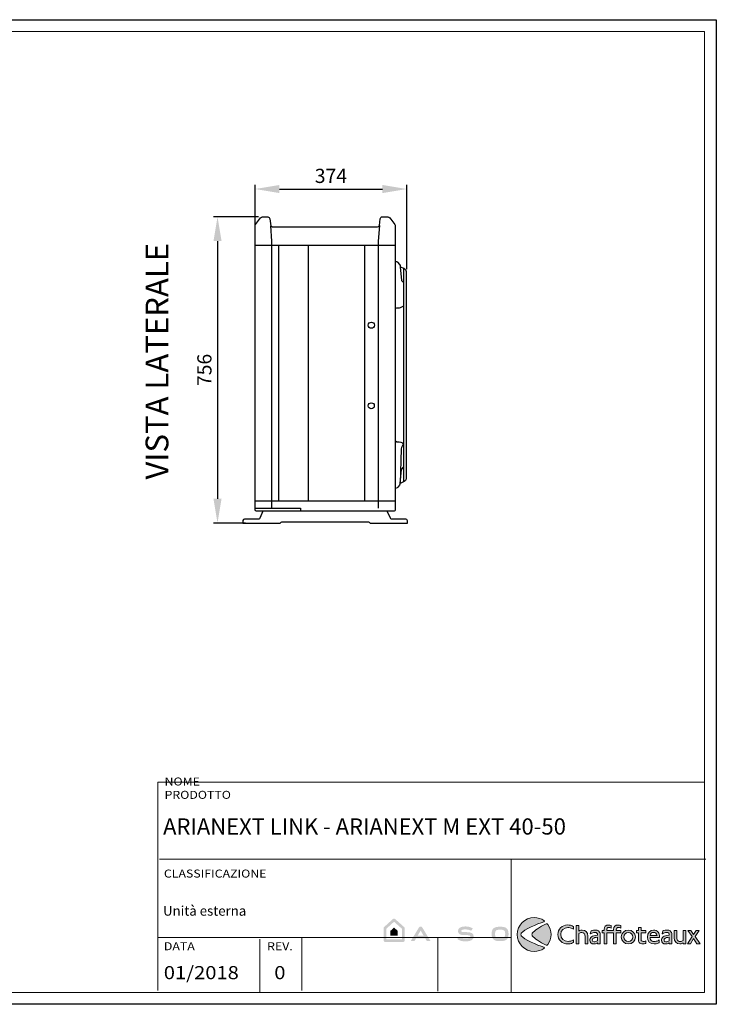
# Model space of a CAD drawing. Units: millimetres. Extents: x -150 to 3286, y -29 to 2401.
# Drawn here: x 1568 to 3286, y -29 to 2401 of the extents above; entities that cross this region are included whole.
import ezdxf

# ---------------------------------------------------------------- set-up
doc = ezdxf.new("R2010")
doc.units = ezdxf.units.MM
for name, color, linetype in [('Cartiglio', 7, 'Continuous'), ('CARTIGLIO ARS', 9, 'Continuous'), ('Layer 1', 7, 'Continuous'), ('Prodotto', 7, 'Continuous'), ('Testi&Quote', 4, 'Continuous'), ('Testi&Quote @ 1', 4, 'Continuous')]:
    doc.layers.add(name, color=color, linetype=linetype)
doc.styles.get("Standard").update_dxf_attribs({"font": 'arial.ttf'})
doc.dimstyles.new('ISO-25', dxfattribs={"dimtxt": 35, "dimasz": 60, "dimexe": 10, "dimexo": 11, "dimgap": 10, "dimtad": 1, "dimdec": 0, "dimtxsty": 'Standard', "dimcen": 30, "dimclrd": 1, "dimclre": 1, "dimclrt": 256, "dimadec": 0, "dimazin": 0, "dimtfac": 1, "dimtdec": 0, "dimtmove": 0, "dimatfit": 3, "dimfxl": 0, "dimarcsym": 0})

# ---------------------------------------------------------------- blocks, each defined once
blk = doc.blocks.new('*D9')
at = {"layer": 'Defpoints', "color": 0, "transparency": 16777216}
for p in [(2167.9, 1914.3), (2055.6, 1158.6), (2136, 1158.6)]:
    blk.add_point(p, dxfattribs=at)
at = {"layer": 'Testi&Quote', "color": 1, "lineweight": -2, "transparency": 16777216}
for p, q in [((2156.9, 1914.3), (2045.6, 1914.3)), ((2055.6, 1854.3), (2055.6, 1218.6)), ((2125, 1158.6), (2045.6, 1158.6))]:
    blk.add_line(p, q, dxfattribs=at)
at = {"layer": 'Testi&Quote', "color": 1, "transparency": 16777216}
for points in [[(2045.6, 1854.3), (2065.6, 1854.3), (2055.6, 1914.3)], [(2045.6, 1218.6), (2065.6, 1218.6), (2055.6, 1158.6)]]:
    blk.add_solid(points, dxfattribs=at)
at = {"layer": 'Testi&Quote', "transparency": 16777216, "insert": (2027.8, 1536.5), "char_height": 35, "attachment_point": 5, "rotation": 90}
blk.add_mtext('756', dxfattribs=at)
blk = doc.blocks.new('*D10')
at = {"layer": 'Defpoints', "color": 0, "transparency": 16777216}
for p in [(2522.5, 1982.9), (2148.1, 1844.6), (2522.5, 1773.9)]:
    blk.add_point(p, dxfattribs=at)
at = {"layer": 'Testi&Quote', "color": 1, "lineweight": -2, "transparency": 16777216}
for p, q in [((2148.1, 1855.6), (2148.1, 1992.9)), ((2522.5, 1784.9), (2522.5, 1992.9)), ((2208.1, 1982.9), (2462.5, 1982.9))]:
    blk.add_line(p, q, dxfattribs=at)
at = {"layer": 'Testi&Quote', "color": 1, "transparency": 16777216}
for points in [[(2208.1, 1992.9), (2208.1, 1972.9), (2148.1, 1982.9)], [(2462.5, 1992.9), (2462.5, 1972.9), (2522.5, 1982.9)]]:
    blk.add_solid(points, dxfattribs=at)
at = {"layer": 'Testi&Quote', "transparency": 16777216, "insert": (2335.3, 2010.8), "char_height": 35, "attachment_point": 5}
blk.add_mtext('374', dxfattribs=at)

msp = doc.modelspace()

# ---------------------------------------------------------------- hatches: boundary and pattern name
at = {"layer": 'Cartiglio'}
h = msp.add_hatch(color=12, dxfattribs=at)
h.dxf.hatch_style = 2
edge = h.paths.add_edge_path()
edge.add_spline(control_points=[(2860.4, 111.7), (2844, 117.7), (2811.3, 130.9), (2804.9, 140.3), (2804.9, 140.4), (2804.9, 140.4), (2804.8, 140.5), (2804.3, 141.3), (2804, 142.3), (2804, 143.3), (2804, 144.4), (2804.3, 145.4), (2804.8, 146.2), (2804.9, 146.3), (2804.9, 146.3), (2804.9, 146.3), (2811.3, 155.8), (2844, 169), (2860.4, 174.9), (2862.6, 175.7), (2862.6, 176.4), (2860.7, 177.8), (2853.9, 182.4), (2845.7, 185.2), (2836.9, 185.2), (2813.7, 185.2), (2794.9, 166.4), (2794.9, 143.3), (2794.9, 120.2), (2813.7, 101.5), (2836.9, 101.5), (2845.7, 101.5), (2853.9, 104.3), (2860.7, 108.9), (2862.6, 110.3), (2862.6, 111), (2860.4, 111.7)], knot_values=[0, 0, 0, 0, 1, 1, 1, 2, 2, 2, 3, 3, 3, 4, 4, 4, 5, 5, 5, 6, 6, 6, 7, 7, 7, 8, 8, 8, 9, 9, 9, 10, 10, 10, 11, 11, 11, 12, 12, 12, 12], degree=3, periodic=0)
h = msp.add_hatch(color=164, dxfattribs=at)
h.dxf.hatch_style = 2
edge = h.paths.add_edge_path()
edge.add_spline(control_points=[(2870.4, 168.1), (2868.6, 170.5), (2866.8, 170.5), (2864.4, 169.2), (2851.4, 162.1), (2836.4, 152.7), (2832.1, 146.4), (2832, 146.3), (2832, 146.1), (2831.9, 146), (2831.4, 145.2), (2831.1, 144.3), (2831.1, 143.3), (2831.1, 142.4), (2831.4, 141.5), (2831.9, 140.7), (2831.9, 140.6), (2832, 140.4), (2832.1, 140.3), (2836.4, 134), (2851.4, 124.6), (2864.4, 117.5), (2866.8, 116.2), (2868.6, 116.2), (2870.4, 118.6), (2875.5, 125.5), (2878.5, 134.1), (2878.5, 143.3), (2878.5, 152.6), (2875.5, 161.1), (2870.4, 168.1)], knot_values=[0, 0, 0, 0, 1, 1, 1, 2, 2, 2, 3, 3, 3, 4, 4, 4, 5, 5, 5, 6, 6, 6, 7, 7, 7, 8, 8, 8, 9, 9, 9, 10, 10, 10, 10], degree=3, periodic=0)
at = {"layer": 'CARTIGLIO ARS'}
h = msp.add_hatch(color=1, dxfattribs=at)
h.dxf.hatch_style = 2
edge = h.paths.add_edge_path()
edge.add_spline(control_points=[(2488.4, 181.6), (2488.4, 181.6), (2466.4, 161.6), (2466.4, 161.6), (2465.6, 160.9), (2465.2, 159.8), (2465.2, 158.8), (2465.2, 158.8), (2465.2, 128.5), (2465.2, 128.5), (2465.2, 126.4), (2466.9, 124.7), (2469, 124.7), (2469, 124.7), (2513.5, 124.7), (2513.5, 124.7), (2515.6, 124.7), (2517.3, 126.4), (2517.3, 128.5), (2517.3, 128.5), (2517.3, 158.8), (2517.3, 158.8), (2517.3, 159.8), (2516.8, 160.9), (2516, 161.6), (2516, 161.6), (2493.6, 181.6), (2493.6, 181.6), (2492.1, 182.9), (2489.9, 182.9), (2488.4, 181.6)], knot_values=[0, 0, 0, 0, 0.035278, 0.035278, 0.035278, 0.070556, 0.070556, 0.070556, 0.105833, 0.105833, 0.105833, 0.141111, 0.141111, 0.141111, 0.176389, 0.176389, 0.176389, 0.211667, 0.211667, 0.211667, 0.246945, 0.246945, 0.246945, 0.282222, 0.282222, 0.282222, 0.3175, 0.3175, 0.3175, 0.352778, 0.352778, 0.352778, 0.352778], degree=3, periodic=0)
edge.add_line((2488.4, 181.6), (2488.4, 181.6))
edge = h.paths.add_edge_path()
edge.add_spline(control_points=[(2491, 174.8), (2495, 171.3), (2508.6, 159.2), (2510.7, 157.3), (2510.7, 157.3), (2510.7, 131.1), (2510.7, 131.1), (2510.7, 131.1), (2471.7, 131.1), (2471.7, 131.1), (2471.7, 131.1), (2471.7, 157.3), (2471.7, 157.3), (2473.8, 159.2), (2487.1, 171.2), (2491, 174.8)], knot_values=[0, 0, 0, 0, 0.035278, 0.035278, 0.035278, 0.070556, 0.070556, 0.070556, 0.105833, 0.105833, 0.105833, 0.141111, 0.141111, 0.141111, 0.176389, 0.176389, 0.176389, 0.176389], degree=3, periodic=0)
edge.add_line((2491, 174.8), (2491, 174.8))
h = msp.add_hatch(color=1, dxfattribs=at)
h.dxf.hatch_style = 2
edge = h.paths.add_edge_path()
edge.add_spline(control_points=[(2491, 160.4), (2489.2, 158.7), (2483.1, 153.2), (2482.1, 152.3), (2482.1, 152.3), (2482.1, 140.3), (2482.1, 140.3), (2482.1, 140.3), (2500.1, 140.3), (2500.1, 140.3), (2500.1, 140.3), (2500.1, 152.3), (2500.1, 152.3), (2499.1, 153.2), (2492.9, 158.8), (2491, 160.4)], knot_values=[0, 0, 0, 0, 0.035278, 0.035278, 0.035278, 0.070556, 0.070556, 0.070556, 0.105833, 0.105833, 0.105833, 0.141111, 0.141111, 0.141111, 0.176389, 0.176389, 0.176389, 0.176389], degree=3, periodic=0)
edge.add_line((2491, 160.4), (2491, 160.4))
h = msp.add_hatch(color=1, dxfattribs=at)
h.dxf.hatch_style = 2
edge = h.paths.add_edge_path()
edge.add_spline(control_points=[(2556.6, 162.8), (2555.1, 162.8), (2553.5, 162.1), (2552.7, 160.9), (2552.7, 160.9), (2532.4, 127.6), (2532.4, 127.6), (2532.4, 127.6), (2541.6, 127.6), (2541.6, 127.6), (2541.6, 127.6), (2545.3, 133.8), (2545.3, 133.8), (2545.3, 133.8), (2568, 133.8), (2568, 133.8), (2568, 133.8), (2571.7, 127.6), (2571.7, 127.6), (2571.7, 127.6), (2580.8, 127.6), (2580.8, 127.6), (2580.8, 127.6), (2560.5, 160.9), (2560.5, 160.9), (2559.8, 162.1), (2558.2, 162.8), (2556.6, 162.8)], knot_values=[0, 0, 0, 0, 0.035278, 0.035278, 0.035278, 0.070556, 0.070556, 0.070556, 0.105833, 0.105833, 0.105833, 0.141111, 0.141111, 0.141111, 0.176389, 0.176389, 0.176389, 0.211667, 0.211667, 0.211667, 0.246945, 0.246945, 0.246945, 0.282222, 0.282222, 0.282222, 0.3175, 0.3175, 0.3175, 0.3175], degree=3, periodic=0)
edge.add_line((2556.6, 162.8), (2556.6, 162.8))
edge = h.paths.add_edge_path()
edge.add_spline(control_points=[(2556.6, 153), (2556.9, 152.5), (2560.6, 146.3), (2564.2, 140.1), (2564.2, 140.1), (2549, 140.1), (2549, 140.1), (2549, 140.1), (2556.4, 152.5), (2556.6, 153)], knot_values=[0, 0, 0, 0, 0.035278, 0.035278, 0.035278, 0.070556, 0.070556, 0.070556, 0.105833, 0.105833, 0.105833, 0.105833], degree=3, periodic=0)
edge.add_line((2556.6, 153), (2556.6, 153))
h = msp.add_hatch(color=1, dxfattribs=at)
h.dxf.hatch_style = 2
edge = h.paths.add_edge_path()
edge.add_spline(control_points=[(2670.9, 149.1), (2670.9, 149.1), (2664, 149.1), (2664, 149.1), (2658.1, 149.1), (2656.9, 150.2), (2656.9, 152.3), (2656.9, 154.9), (2660.9, 155.9), (2666.5, 155.9), (2671.3, 155.9), (2676, 155.1), (2681.3, 152.5), (2681.3, 152.5), (2685.4, 158.3), (2685.4, 158.3), (2679.6, 161.9), (2673.8, 163.2), (2666.5, 163.2), (2655.3, 163.2), (2648.7, 159), (2648.7, 152), (2648.7, 144.3), (2655, 141.7), (2663.1, 141.8), (2663.1, 141.8), (2670.7, 141.8), (2670.7, 141.8), (2678.2, 141.8), (2679.2, 140.9), (2679.2, 138.1), (2679.2, 135.3), (2675, 133.5), (2668.4, 133.5), (2662.6, 133.5), (2656.6, 134.7), (2651.3, 138.2), (2651.3, 138.2), (2647.1, 132.3), (2647.1, 132.3), (2652.7, 127.8), (2659.6, 126.3), (2668.4, 126.3), (2680.5, 126.3), (2687.5, 130.7), (2687.5, 138.5), (2687.5, 145.6), (2681.9, 149.1), (2670.9, 149.1)], knot_values=[0, 0, 0, 0, 0.035278, 0.035278, 0.035278, 0.070556, 0.070556, 0.070556, 0.105833, 0.105833, 0.105833, 0.141111, 0.141111, 0.141111, 0.176389, 0.176389, 0.176389, 0.211667, 0.211667, 0.211667, 0.246945, 0.246945, 0.246945, 0.282222, 0.282222, 0.282222, 0.3175, 0.3175, 0.3175, 0.352778, 0.352778, 0.352778, 0.388056, 0.388056, 0.388056, 0.423334, 0.423334, 0.423334, 0.458611, 0.458611, 0.458611, 0.493889, 0.493889, 0.493889, 0.529167, 0.529167, 0.529167, 0.564445, 0.564445, 0.564445, 0.564445], degree=3, periodic=0)
edge.add_line((2670.9, 149.1), (2670.9, 149.1))
h = msp.add_hatch(color=1, dxfattribs=at)
h.dxf.hatch_style = 2
edge = h.paths.add_edge_path()
edge.add_spline(control_points=[(2731.7, 144.8), (2731.7, 129.9), (2739.2, 127), (2752.6, 127), (2766.1, 127), (2773.5, 129.9), (2773.5, 144.8), (2773.5, 159.6), (2766.1, 162.5), (2752.6, 162.5), (2739.2, 162.5), (2731.7, 159.6), (2731.7, 144.8)], knot_values=[0, 0, 0, 0, 0.035278, 0.035278, 0.035278, 0.070556, 0.070556, 0.070556, 0.105833, 0.105833, 0.105833, 0.141111, 0.141111, 0.141111, 0.141111], degree=3, periodic=0)
edge.add_line((2731.7, 144.8), (2731.7, 144.8))
edge = h.paths.add_edge_path()
edge.add_spline(control_points=[(2765.3, 144.8), (2765.3, 134.9), (2760.9, 134.4), (2752.6, 134.4), (2744.3, 134.4), (2740, 134.9), (2740, 144.8), (2740, 154.6), (2744.3, 155.1), (2752.6, 155.1), (2760.9, 155.1), (2765.3, 154.6), (2765.3, 144.8)], knot_values=[0, 0, 0, 0, 0.035278, 0.035278, 0.035278, 0.070556, 0.070556, 0.070556, 0.105833, 0.105833, 0.105833, 0.141111, 0.141111, 0.141111, 0.141111], degree=3, periodic=0)
edge.add_line((2765.3, 144.8), (2765.3, 144.8))
at = {"layer": 'Layer 1'}
h = msp.add_hatch(color=164, dxfattribs=at)
h.dxf.hatch_style = 2
edge = h.paths.add_edge_path()
edge.add_spline(control_points=[(2933.3, 156.5), (2932.1, 157.2), (2931.2, 157.7), (2930.5, 158), (2927.3, 159.7), (2923.5, 160.6), (2919.7, 160.6), (2909.6, 160.6), (2902.2, 153.4), (2902.2, 143.8), (2902.2, 133.9), (2910.2, 126.2), (2920.6, 126.2), (2924.9, 126.2), (2929.7, 127.7), (2933.3, 130.2), (2933.3, 130.2), (2933.3, 123.5), (2933.3, 123.5), (2932.4, 123), (2931.8, 122.7), (2931.4, 122.6), (2927.7, 120.8), (2923.6, 119.9), (2919.4, 119.9), (2905.7, 119.9), (2895.1, 130.2), (2895.1, 143.5), (2895.1, 156.8), (2905.4, 166.9), (2919.2, 166.9), (2921.7, 166.9), (2924.2, 166.5), (2926.5, 166), (2929.5, 165.2), (2930.6, 164.8), (2933.3, 163.1), (2933.3, 163.1), (2933.3, 156.5), (2933.3, 156.5)], knot_values=[0, 0, 0, 0, 1, 1, 1, 2, 2, 2, 3, 3, 3, 4, 4, 4, 5, 5, 5, 6, 6, 6, 7, 7, 7, 8, 8, 8, 9, 9, 9, 10, 10, 10, 11, 11, 11, 12, 12, 12, 13, 13, 13, 13], degree=3, periodic=0)
h = msp.add_hatch(color=164, dxfattribs=at)
h.dxf.hatch_style = 2
edge = h.paths.add_edge_path()
edge.add_spline(control_points=[(2946.7, 151.9), (2947.3, 152.4), (2947.9, 152.6), (2948.2, 152.8), (2950.1, 153.8), (2952.8, 154.4), (2955.2, 154.4), (2963.7, 154.4), (2968.8, 148.7), (2968.8, 139.1), (2968.8, 139.1), (2968.8, 120.7), (2968.8, 120.7), (2968.8, 120.7), (2962.2, 120.7), (2962.2, 120.7), (2962.2, 120.7), (2962.2, 138.2), (2962.2, 138.2), (2962.2, 144.9), (2959.5, 148.3), (2954.2, 148.3), (2951.4, 148.3), (2948.7, 147.4), (2946.7, 145.8), (2946.7, 145.8), (2946.7, 120.7), (2946.7, 120.7), (2946.7, 120.7), (2940.1, 120.7), (2940.1, 120.7), (2940.1, 120.7), (2940.1, 165.9), (2940.1, 165.9), (2940.1, 165.9), (2946.7, 165.9), (2946.7, 165.9), (2946.7, 165.9), (2946.7, 151.9), (2946.7, 151.9)], knot_values=[0, 0, 0, 0, 1, 1, 1, 2, 2, 2, 3, 3, 3, 4, 4, 4, 5, 5, 5, 6, 6, 6, 7, 7, 7, 8, 8, 8, 9, 9, 9, 10, 10, 10, 11, 11, 11, 12, 12, 12, 13, 13, 13, 13], degree=3, periodic=0)
h = msp.add_hatch(color=164, dxfattribs=at)
h.dxf.hatch_style = 2
edge = h.paths.add_edge_path()
edge.add_spline(control_points=[(2979.8, 153.2), (2981.8, 153.8), (2984.6, 154.2), (2987.1, 154.2), (2990.5, 154.2), (2993.2, 153.6), (2995.2, 152.1), (2996, 151.6), (2996.6, 150.9), (2997.2, 150.2), (2999.3, 147.3), (2999.6, 146.2), (2999.6, 138.9), (2999.6, 138.9), (2999.6, 120.7), (2999.6, 120.7), (2999.6, 120.7), (2993.2, 120.7), (2993.2, 120.7), (2993.2, 120.7), (2993.2, 123), (2993.2, 123), (2992.6, 122.6), (2992.1, 122.3), (2991.7, 122.1), (2989.5, 120.8), (2986.5, 120), (2983.7, 120), (2977.8, 120), (2973.6, 123.9), (2973.6, 129.2), (2973.6, 132.3), (2975.2, 135.5), (2977.8, 137.4), (2981, 139.9), (2985.1, 141.1), (2991.7, 141.5), (2991.7, 141.5), (2993.2, 141.6), (2993.2, 141.6), (2993.2, 141.6), (2993.2, 141.8), (2993.2, 141.8), (2993.2, 146.5), (2991.1, 148.5), (2986.2, 148.5), (2982.9, 148.5), (2980.2, 147.6), (2975.9, 145.1), (2975.9, 145.1), (2975.1, 144.6), (2975.1, 144.6), (2975.1, 144.6), (2977, 152.1), (2977, 152.1), (2978.2, 152.7), (2979.1, 153), (2979.8, 153.2)], knot_values=[0, 0, 0, 0, 1, 1, 1, 2, 2, 2, 3, 3, 3, 4, 4, 4, 5, 5, 5, 6, 6, 6, 7, 7, 7, 8, 8, 8, 9, 9, 9, 10, 10, 10, 11, 11, 11, 12, 12, 12, 13, 13, 13, 14, 14, 14, 15, 15, 15, 16, 16, 16, 17, 17, 17, 18, 18, 18, 19, 19, 19, 19], degree=3, periodic=0)
edge = h.paths.add_edge_path()
edge.add_spline(control_points=[(2986.6, 135.6), (2982.3, 134.4), (2980, 132.3), (2980, 129.5), (2980, 127), (2981.9, 125.3), (2984.8, 125.3), (2987.1, 125.3), (2989.8, 126.1), (2993.2, 127.9), (2993.2, 127.9), (2993.2, 136.8), (2993.2, 136.8), (2989.6, 136.3), (2988.6, 136.1), (2986.6, 135.6)], knot_values=[0, 0, 0, 0, 1, 1, 1, 2, 2, 2, 3, 3, 3, 4, 4, 4, 5, 5, 5, 5], degree=3, periodic=0)
h = msp.add_hatch(color=164, dxfattribs=at)
h.dxf.hatch_style = 2
edge = h.paths.add_edge_path()
edge.add_spline(control_points=[(3044.2, 160.9), (3046.1, 160.9), (3047.9, 160.4), (3050.3, 159.3), (3050.3, 159.3), (3050.3, 165.9), (3050.3, 165.9), (3048.1, 166.5), (3046, 166.7), (3043.7, 166.7), (3036.6, 166.7), (3032.7, 162.7), (3032.7, 155.3), (3032.7, 155.3), (3032.7, 153.5), (3032.7, 153.5), (3032.7, 153.5), (3015.6, 153.5), (3015.6, 153.5), (3015.6, 153.5), (3015.6, 154.8), (3015.6, 154.8), (3015.6, 158.8), (3017.3, 160.9), (3020.7, 160.9), (3022.6, 160.9), (3024.4, 160.4), (3026.8, 159.3), (3026.8, 159.3), (3026.8, 165.9), (3026.8, 165.9), (3024.7, 166.5), (3022.5, 166.7), (3020.2, 166.7), (3013.1, 166.7), (3009.2, 162.7), (3009.2, 155.3), (3009.2, 155.3), (3009.2, 153.5), (3009.2, 153.5), (3009.2, 153.5), (3004, 153.5), (3004, 153.5), (3004, 153.5), (3004, 147.6), (3004, 147.6), (3004, 147.6), (3009.2, 147.6), (3009.2, 147.6), (3009.2, 147.6), (3009.2, 120.7), (3009.2, 120.7), (3009.2, 120.7), (3015.6, 120.7), (3015.6, 120.7), (3015.6, 120.7), (3015.6, 147.6), (3015.6, 147.6), (3015.6, 147.6), (3032.7, 147.6), (3032.7, 147.6), (3032.7, 147.6), (3032.7, 120.7), (3032.7, 120.7), (3032.7, 120.7), (3039, 120.7), (3039, 120.7), (3039, 120.7), (3039, 147.6), (3039, 147.6), (3039, 147.6), (3050.3, 147.6), (3050.3, 147.6), (3050.3, 147.6), (3050.3, 153.5), (3050.3, 153.5), (3050.3, 153.5), (3039, 153.5), (3039, 153.5), (3039, 153.5), (3039, 154.8), (3039, 154.8), (3039, 158.8), (3040.8, 160.9), (3044.2, 160.9)], knot_values=[0, 0, 0, 0, 1, 1, 1, 2, 2, 2, 3, 3, 3, 4, 4, 4, 5, 5, 5, 6, 6, 6, 7, 7, 7, 8, 8, 8, 9, 9, 9, 10, 10, 10, 11, 11, 11, 12, 12, 12, 13, 13, 13, 14, 14, 14, 15, 15, 15, 16, 16, 16, 17, 17, 17, 18, 18, 18, 19, 19, 19, 20, 20, 20, 21, 21, 21, 22, 22, 22, 23, 23, 23, 24, 24, 24, 25, 25, 25, 26, 26, 26, 27, 27, 27, 28, 28, 28, 28], degree=3, periodic=0)
h = msp.add_hatch(color=164, dxfattribs=at)
h.dxf.hatch_style = 2
edge = h.paths.add_edge_path()
edge.add_spline(control_points=[(3069, 119.9), (3059.3, 119.9), (3051.6, 127.6), (3051.6, 137.3), (3051.6, 146.9), (3059.2, 154.2), (3068.8, 154.2), (3078.4, 154.2), (3086.3, 146.6), (3086.3, 137.2), (3086.3, 127.5), (3078.7, 119.9), (3069, 119.9)], knot_values=[0, 0, 0, 0, 1, 1, 1, 2, 2, 2, 3, 3, 3, 4, 4, 4, 4], degree=3, periodic=0)
edge = h.paths.add_edge_path()
edge.add_spline(control_points=[(3068.9, 148.2), (3062.6, 148.2), (3058, 143.5), (3058, 137), (3058, 130.5), (3062.7, 125.8), (3069.2, 125.8), (3075.3, 125.8), (3080.1, 130.6), (3080.1, 136.8), (3080.1, 143.2), (3075.1, 148.2), (3068.9, 148.2)], knot_values=[0, 0, 0, 0, 1, 1, 1, 2, 2, 2, 3, 3, 3, 4, 4, 4, 4], degree=3, periodic=0)
h = msp.add_hatch(color=164, dxfattribs=at)
h.dxf.hatch_style = 2
edge = h.paths.add_edge_path()
edge.add_spline(control_points=[(3100.3, 153.5), (3100.3, 153.5), (3112.1, 153.5), (3112.1, 153.5), (3112.1, 153.5), (3112.1, 147.5), (3112.1, 147.5), (3112.1, 147.5), (3100.3, 147.5), (3100.3, 147.5), (3100.3, 147.5), (3100.3, 133.5), (3100.3, 133.5), (3100.3, 129.9), (3100.4, 129.3), (3100.9, 128.2), (3101.7, 126.8), (3103.4, 126), (3105.7, 126), (3107.7, 126), (3109.3, 126.4), (3112.1, 128.1), (3112.1, 128.1), (3112.1, 121.7), (3112.1, 121.7), (3111.5, 121.4), (3111, 121.1), (3110.7, 121.1), (3109.1, 120.4), (3106.7, 120), (3104.7, 120), (3103, 120), (3101.4, 120.3), (3099.8, 120.9), (3098.2, 121.5), (3096.8, 122.5), (3095.8, 123.8), (3094.3, 125.8), (3093.9, 127.6), (3093.9, 132.3), (3093.9, 132.3), (3093.9, 147.5), (3093.9, 147.5), (3093.9, 147.5), (3088.7, 147.5), (3088.7, 147.5), (3088.7, 147.5), (3088.7, 153.5), (3088.7, 153.5), (3088.7, 153.5), (3093.9, 153.5), (3093.9, 153.5), (3093.9, 153.5), (3093.9, 161), (3093.9, 161), (3093.9, 161), (3100.3, 161), (3100.3, 161), (3100.3, 161), (3100.3, 153.5), (3100.3, 153.5)], knot_values=[0, 0, 0, 0, 1, 1, 1, 2, 2, 2, 3, 3, 3, 4, 4, 4, 5, 5, 5, 6, 6, 6, 7, 7, 7, 8, 8, 8, 9, 9, 9, 10, 10, 10, 11, 11, 11, 12, 12, 12, 13, 13, 13, 14, 14, 14, 15, 15, 15, 16, 16, 16, 17, 17, 17, 18, 18, 18, 19, 19, 19, 20, 20, 20, 20], degree=3, periodic=0)
h = msp.add_hatch(color=164, dxfattribs=at)
h.dxf.hatch_style = 2
edge = h.paths.add_edge_path()
edge.add_spline(control_points=[(3145.3, 123.2), (3144.2, 122.7), (3143.3, 122.3), (3142.8, 122.1), (3139.1, 120.6), (3135.9, 119.9), (3132.8, 119.9), (3122.9, 119.9), (3115.8, 127.1), (3115.8, 137.1), (3115.8, 147), (3122.3, 154.2), (3131.1, 154.2), (3135.5, 154.2), (3139.5, 152.4), (3142.3, 149.2), (3144.8, 146.2), (3145.9, 142.4), (3145.9, 136.9), (3145.9, 136.9), (3145.9, 135.6), (3145.9, 135.6), (3145.9, 135.6), (3122.4, 135.6), (3122.4, 135.6), (3122.4, 133.1), (3122.7, 132.2), (3123.7, 130.6), (3125.4, 127.7), (3128.9, 125.8), (3132.2, 125.8), (3133.8, 125.8), (3135.6, 126), (3137.6, 126.5), (3140.6, 127.3), (3142.1, 127.9), (3145.3, 129.8), (3145.3, 129.8), (3145.3, 123.2), (3145.3, 123.2)], knot_values=[0, 0, 0, 0, 1, 1, 1, 2, 2, 2, 3, 3, 3, 4, 4, 4, 5, 5, 5, 6, 6, 6, 7, 7, 7, 8, 8, 8, 9, 9, 9, 10, 10, 10, 11, 11, 11, 12, 12, 12, 13, 13, 13, 13], degree=3, periodic=0)
edge = h.paths.add_edge_path()
edge.add_spline(control_points=[(3131.1, 148.5), (3126.4, 148.5), (3123.5, 145.7), (3122.7, 140.7), (3122.7, 140.7), (3139.6, 140.7), (3139.6, 140.7), (3139.1, 145.6), (3135.9, 148.5), (3131.1, 148.5)], knot_values=[0, 0, 0, 0, 1, 1, 1, 2, 2, 2, 3, 3, 3, 3], degree=3, periodic=0)
h = msp.add_hatch(color=164, dxfattribs=at)
h.dxf.hatch_style = 2
edge = h.paths.add_edge_path()
edge.add_spline(control_points=[(3156.6, 153.2), (3158.7, 153.8), (3161.4, 154.2), (3163.9, 154.2), (3167.4, 154.2), (3170.1, 153.6), (3172, 152.1), (3172.8, 151.6), (3173.5, 150.9), (3174.1, 150.2), (3176.2, 147.3), (3176.5, 146.2), (3176.5, 138.9), (3176.5, 138.9), (3176.5, 120.7), (3176.5, 120.7), (3176.5, 120.7), (3170, 120.7), (3170, 120.7), (3170, 120.7), (3170, 123), (3170, 123), (3169.4, 122.6), (3168.9, 122.3), (3168.6, 122.1), (3166.4, 120.8), (3163.3, 120), (3160.5, 120), (3154.6, 120), (3150.4, 123.9), (3150.4, 129.2), (3150.4, 132.3), (3152, 135.5), (3154.6, 137.4), (3157.8, 139.9), (3161.9, 141.1), (3168.5, 141.5), (3168.5, 141.5), (3170, 141.6), (3170, 141.6), (3170, 141.6), (3170, 141.8), (3170, 141.8), (3170, 146.5), (3168, 148.5), (3163.1, 148.5), (3159.7, 148.5), (3157.1, 147.6), (3152.8, 145.1), (3152.8, 145.1), (3152, 144.6), (3152, 144.6), (3152, 144.6), (3153.9, 152.1), (3153.9, 152.1), (3155.1, 152.7), (3156, 153), (3156.6, 153.2)], knot_values=[0, 0, 0, 0, 1, 1, 1, 2, 2, 2, 3, 3, 3, 4, 4, 4, 5, 5, 5, 6, 6, 6, 7, 7, 7, 8, 8, 8, 9, 9, 9, 10, 10, 10, 11, 11, 11, 12, 12, 12, 13, 13, 13, 14, 14, 14, 15, 15, 15, 16, 16, 16, 17, 17, 17, 18, 18, 18, 19, 19, 19, 19], degree=3, periodic=0)
edge = h.paths.add_edge_path()
edge.add_spline(control_points=[(3163.4, 135.6), (3159.2, 134.4), (3156.9, 132.3), (3156.9, 129.5), (3156.9, 127), (3158.8, 125.3), (3161.7, 125.3), (3164, 125.3), (3166.6, 126.1), (3170, 127.9), (3170, 127.9), (3170, 136.8), (3170, 136.8), (3166.5, 136.3), (3165.5, 136.1), (3163.4, 135.6)], knot_values=[0, 0, 0, 0, 1, 1, 1, 2, 2, 2, 3, 3, 3, 4, 4, 4, 5, 5, 5, 5], degree=3, periodic=0)
h = msp.add_hatch(color=164, dxfattribs=at)
h.dxf.hatch_style = 2
edge = h.paths.add_edge_path()
edge.add_spline(control_points=[(3210.6, 120.7), (3210.6, 120.7), (3204.1, 120.7), (3204.1, 120.7), (3204.1, 120.7), (3204.1, 122.7), (3204.1, 122.7), (3203.3, 122.2), (3202.7, 121.8), (3202.3, 121.6), (3200.3, 120.5), (3198, 119.9), (3195.7, 119.9), (3187.5, 119.9), (3182.1, 126.2), (3182.1, 135.5), (3182.1, 135.5), (3182.1, 153.5), (3182.1, 153.5), (3182.1, 153.5), (3188.5, 153.5), (3188.5, 153.5), (3188.5, 153.5), (3188.5, 136.1), (3188.5, 136.1), (3188.5, 133.8), (3188.7, 132.5), (3189.1, 131.1), (3190.1, 127.9), (3193.1, 125.9), (3196.9, 125.9), (3199.5, 125.9), (3202.1, 126.8), (3204.1, 128.5), (3204.1, 128.5), (3204.1, 153.5), (3204.1, 153.5), (3204.1, 153.5), (3210.6, 153.5), (3210.6, 153.5), (3210.6, 153.5), (3210.6, 120.7), (3210.6, 120.7)], knot_values=[0, 0, 0, 0, 1, 1, 1, 2, 2, 2, 3, 3, 3, 4, 4, 4, 5, 5, 5, 6, 6, 6, 7, 7, 7, 8, 8, 8, 9, 9, 9, 10, 10, 10, 11, 11, 11, 12, 12, 12, 13, 13, 13, 14, 14, 14, 14], degree=3, periodic=0)
h = msp.add_hatch(color=164, dxfattribs=at)
h.dxf.hatch_style = 2
h.paths.add_polyline_path([(3233.7, 138.4), (3245.9, 120.7), (3238.2, 120.7), (3230, 133.4), (3222, 120.7), (3214.5, 120.7), (3226.4, 138.4), (3216, 153.5), (3223.4, 153.5), (3230, 143.1), (3236.5, 153.5), (3243.8, 153.5)])

# ---------------------------------------------------------------- linework, layer by layer
at = {"layer": 'Cartiglio'}
msp.add_lwpolyline([(-150.4, 2400.8), (3285.9, 2400.8), (3285.9, -28.9), (-150.4, -28.9)], close=True, dxfattribs=at)
at = {"layer": 'Cartiglio', "lineweight": 18}
msp.add_lwpolyline([(0, 0), (3256.9, 0), (3256.9, 2371.8), (0, 2371.8), (0, 0)], dxfattribs=at)
at = {"layer": 'Cartiglio', "color": 7, "lineweight": 18}
for points in [[(1908.5, 5.5), (1908.5, 518.9), (3256.1, 518.9)], [(1912.8, 329.2), (3260.4, 329.2)], [(2779.9, 329.2), (2779.9, 1)], [(1910.1, 136.3), (2778.3, 136.3)], [(2159.9, 131.8), (2159.9, 1)], [(2263.9, 136.3), (2263.9, 5.5)], [(2598.8, 134.7), (2598.8, 3.9)]]:
    msp.add_lwpolyline(points, dxfattribs=at)
at = {"layer": 'Cartiglio', "lineweight": 0}
for points, knots in [([(1912.8, 329.2), (1912.8, 329.2), (3260.4, 329.2), (3260.4, 329.2), (3260.4, 329.2), (1912.8, 329.2), (1912.8, 329.2)], [0, 0, 0, 0, 1, 1, 1, 2, 2, 2, 2]), ([(2779.9, 1), (2779.9, 1), (2779.9, 329.2), (2779.9, 329.2), (2779.9, 329.2), (2779.9, 1), (2779.9, 1)], [0, 0, 0, 0, 1, 1, 1, 2, 2, 2, 2]), ([(2860.4, 111.7), (2844, 117.7), (2811.3, 130.9), (2804.9, 140.3), (2804.9, 140.4), (2804.9, 140.4), (2804.8, 140.5), (2804.3, 141.3), (2804, 142.3), (2804, 143.3), (2804, 144.4), (2804.3, 145.4), (2804.8, 146.2), (2804.9, 146.3), (2804.9, 146.3), (2804.9, 146.3), (2811.3, 155.8), (2844, 169), (2860.4, 174.9), (2862.6, 175.7), (2862.6, 176.4), (2860.7, 177.8), (2853.9, 182.4), (2845.7, 185.2), (2836.9, 185.2), (2813.7, 185.2), (2794.9, 166.4), (2794.9, 143.3), (2794.9, 120.2), (2813.7, 101.5), (2836.9, 101.5), (2845.7, 101.5), (2853.9, 104.3), (2860.7, 108.9), (2862.6, 110.3), (2862.6, 111), (2860.4, 111.7)], [0, 0, 0, 0, 1, 1, 1, 2, 2, 2, 3, 3, 3, 4, 4, 4, 5, 5, 5, 6, 6, 6, 7, 7, 7, 8, 8, 8, 9, 9, 9, 10, 10, 10, 11, 11, 11, 12, 12, 12, 12]), ([(2870.4, 168.1), (2868.6, 170.5), (2866.8, 170.5), (2864.4, 169.2), (2851.4, 162.1), (2836.4, 152.7), (2832.1, 146.4), (2832, 146.3), (2832, 146.1), (2831.9, 146), (2831.4, 145.2), (2831.1, 144.3), (2831.1, 143.3), (2831.1, 142.4), (2831.4, 141.5), (2831.9, 140.7), (2831.9, 140.6), (2832, 140.4), (2832.1, 140.3), (2836.4, 134), (2851.4, 124.6), (2864.4, 117.5), (2866.8, 116.2), (2868.6, 116.2), (2870.4, 118.6), (2875.5, 125.5), (2878.5, 134.1), (2878.5, 143.3), (2878.5, 152.6), (2875.5, 161.1), (2870.4, 168.1)], [0, 0, 0, 0, 1, 1, 1, 2, 2, 2, 3, 3, 3, 4, 4, 4, 5, 5, 5, 6, 6, 6, 7, 7, 7, 8, 8, 8, 9, 9, 9, 10, 10, 10, 10]), ([(1910.1, 136.3), (1910.1, 136.3), (2778.3, 136.3), (2778.3, 136.3), (2778.3, 136.3), (1910.1, 136.3), (1910.1, 136.3)], [0, 0, 0, 0, 1, 1, 1, 2, 2, 2, 2]), ([(2159.9, 1), (2159.9, 1), (2159.9, 131.8), (2159.9, 131.8), (2159.9, 131.8), (2159.9, 1), (2159.9, 1)], [0, 0, 0, 0, 1, 1, 1, 2, 2, 2, 2]), ([(2263.9, 5.5), (2263.9, 5.5), (2263.9, 136.3), (2263.9, 136.3), (2263.9, 136.3), (2263.9, 5.5), (2263.9, 5.5)], [0, 0, 0, 0, 1, 1, 1, 2, 2, 2, 2]), ([(2598.8, 3.9), (2598.8, 3.9), (2598.8, 134.7), (2598.8, 134.7), (2598.8, 134.7), (2598.8, 3.9), (2598.8, 3.9)], [0, 0, 0, 0, 1, 1, 1, 2, 2, 2, 2])]:
    msp.add_open_spline(points, degree=3, knots=knots, dxfattribs=at)
at = {"layer": 'Layer 1', "lineweight": 0}
msp.add_lwpolyline([(3233.7, 138.4), (3245.9, 120.7), (3238.2, 120.7), (3230, 133.4), (3222, 120.7), (3214.5, 120.7), (3226.4, 138.4), (3216, 153.5), (3223.4, 153.5), (3230, 143.1), (3236.5, 153.5), (3243.8, 153.5), (3233.7, 138.4)], dxfattribs=at)
for points, knots in [([(2933.3, 156.5), (2932.1, 157.2), (2931.2, 157.7), (2930.5, 158), (2927.3, 159.7), (2923.5, 160.6), (2919.7, 160.6), (2909.6, 160.6), (2902.2, 153.4), (2902.2, 143.8), (2902.2, 133.9), (2910.2, 126.2), (2920.6, 126.2), (2924.9, 126.2), (2929.7, 127.7), (2933.3, 130.2), (2933.3, 130.2), (2933.3, 123.5), (2933.3, 123.5), (2932.4, 123), (2931.8, 122.7), (2931.4, 122.6), (2927.7, 120.8), (2923.6, 119.9), (2919.4, 119.9), (2905.7, 119.9), (2895.1, 130.2), (2895.1, 143.5), (2895.1, 156.8), (2905.4, 166.9), (2919.2, 166.9), (2921.7, 166.9), (2924.2, 166.5), (2926.5, 166), (2929.5, 165.2), (2930.6, 164.8), (2933.3, 163.1), (2933.3, 163.1), (2933.3, 156.5), (2933.3, 156.5)], [0, 0, 0, 0, 1, 1, 1, 2, 2, 2, 3, 3, 3, 4, 4, 4, 5, 5, 5, 6, 6, 6, 7, 7, 7, 8, 8, 8, 9, 9, 9, 10, 10, 10, 11, 11, 11, 12, 12, 12, 13, 13, 13, 13]), ([(2946.7, 151.9), (2947.3, 152.4), (2947.9, 152.6), (2948.2, 152.8), (2950.1, 153.8), (2952.8, 154.4), (2955.2, 154.4), (2963.7, 154.4), (2968.8, 148.7), (2968.8, 139.1), (2968.8, 139.1), (2968.8, 120.7), (2968.8, 120.7), (2968.8, 120.7), (2962.2, 120.7), (2962.2, 120.7), (2962.2, 120.7), (2962.2, 138.2), (2962.2, 138.2), (2962.2, 144.9), (2959.5, 148.3), (2954.2, 148.3), (2951.4, 148.3), (2948.7, 147.4), (2946.7, 145.8), (2946.7, 145.8), (2946.7, 120.7), (2946.7, 120.7), (2946.7, 120.7), (2940.1, 120.7), (2940.1, 120.7), (2940.1, 120.7), (2940.1, 165.9), (2940.1, 165.9), (2940.1, 165.9), (2946.7, 165.9), (2946.7, 165.9), (2946.7, 165.9), (2946.7, 151.9), (2946.7, 151.9)], [0, 0, 0, 0, 1, 1, 1, 2, 2, 2, 3, 3, 3, 4, 4, 4, 5, 5, 5, 6, 6, 6, 7, 7, 7, 8, 8, 8, 9, 9, 9, 10, 10, 10, 11, 11, 11, 12, 12, 12, 13, 13, 13, 13]), ([(2979.8, 153.2), (2981.8, 153.8), (2984.6, 154.2), (2987.1, 154.2), (2990.5, 154.2), (2993.2, 153.6), (2995.2, 152.1), (2996, 151.6), (2996.6, 150.9), (2997.2, 150.2), (2999.3, 147.3), (2999.6, 146.2), (2999.6, 138.9), (2999.6, 138.9), (2999.6, 120.7), (2999.6, 120.7), (2999.6, 120.7), (2993.2, 120.7), (2993.2, 120.7), (2993.2, 120.7), (2993.2, 123), (2993.2, 123), (2992.6, 122.6), (2992.1, 122.3), (2991.7, 122.1), (2989.5, 120.8), (2986.5, 120), (2983.7, 120), (2977.8, 120), (2973.6, 123.9), (2973.6, 129.2), (2973.6, 132.3), (2975.2, 135.5), (2977.8, 137.4), (2981, 139.9), (2985.1, 141.1), (2991.7, 141.5), (2991.7, 141.5), (2993.2, 141.6), (2993.2, 141.6), (2993.2, 141.6), (2993.2, 141.8), (2993.2, 141.8), (2993.2, 146.5), (2991.1, 148.5), (2986.2, 148.5), (2982.9, 148.5), (2980.2, 147.6), (2975.9, 145.1), (2975.9, 145.1), (2975.1, 144.6), (2975.1, 144.6), (2975.1, 144.6), (2977, 152.1), (2977, 152.1), (2978.2, 152.7), (2979.1, 153), (2979.8, 153.2)], [0, 0, 0, 0, 1, 1, 1, 2, 2, 2, 3, 3, 3, 4, 4, 4, 5, 5, 5, 6, 6, 6, 7, 7, 7, 8, 8, 8, 9, 9, 9, 10, 10, 10, 11, 11, 11, 12, 12, 12, 13, 13, 13, 14, 14, 14, 15, 15, 15, 16, 16, 16, 17, 17, 17, 18, 18, 18, 19, 19, 19, 19]), ([(3044.2, 160.9), (3046.1, 160.9), (3047.9, 160.4), (3050.3, 159.3), (3050.3, 159.3), (3050.3, 165.9), (3050.3, 165.9), (3048.1, 166.5), (3046, 166.7), (3043.7, 166.7), (3036.6, 166.7), (3032.7, 162.7), (3032.7, 155.3), (3032.7, 155.3), (3032.7, 153.5), (3032.7, 153.5), (3032.7, 153.5), (3015.6, 153.5), (3015.6, 153.5), (3015.6, 153.5), (3015.6, 154.8), (3015.6, 154.8), (3015.6, 158.8), (3017.3, 160.9), (3020.7, 160.9), (3022.6, 160.9), (3024.4, 160.4), (3026.8, 159.3), (3026.8, 159.3), (3026.8, 165.9), (3026.8, 165.9), (3024.7, 166.5), (3022.5, 166.7), (3020.2, 166.7), (3013.1, 166.7), (3009.2, 162.7), (3009.2, 155.3), (3009.2, 155.3), (3009.2, 153.5), (3009.2, 153.5), (3009.2, 153.5), (3004, 153.5), (3004, 153.5), (3004, 153.5), (3004, 147.6), (3004, 147.6), (3004, 147.6), (3009.2, 147.6), (3009.2, 147.6), (3009.2, 147.6), (3009.2, 120.7), (3009.2, 120.7), (3009.2, 120.7), (3015.6, 120.7), (3015.6, 120.7), (3015.6, 120.7), (3015.6, 147.6), (3015.6, 147.6), (3015.6, 147.6), (3032.7, 147.6), (3032.7, 147.6), (3032.7, 147.6), (3032.7, 120.7), (3032.7, 120.7), (3032.7, 120.7), (3039, 120.7), (3039, 120.7), (3039, 120.7), (3039, 147.6), (3039, 147.6), (3039, 147.6), (3050.3, 147.6), (3050.3, 147.6), (3050.3, 147.6), (3050.3, 153.5), (3050.3, 153.5), (3050.3, 153.5), (3039, 153.5), (3039, 153.5), (3039, 153.5), (3039, 154.8), (3039, 154.8), (3039, 158.8), (3040.8, 160.9), (3044.2, 160.9)], [0, 0, 0, 0, 1, 1, 1, 2, 2, 2, 3, 3, 3, 4, 4, 4, 5, 5, 5, 6, 6, 6, 7, 7, 7, 8, 8, 8, 9, 9, 9, 10, 10, 10, 11, 11, 11, 12, 12, 12, 13, 13, 13, 14, 14, 14, 15, 15, 15, 16, 16, 16, 17, 17, 17, 18, 18, 18, 19, 19, 19, 20, 20, 20, 21, 21, 21, 22, 22, 22, 23, 23, 23, 24, 24, 24, 25, 25, 25, 26, 26, 26, 27, 27, 27, 28, 28, 28, 28]), ([(3069, 119.9), (3059.3, 119.9), (3051.6, 127.6), (3051.6, 137.3), (3051.6, 146.9), (3059.2, 154.2), (3068.8, 154.2), (3078.4, 154.2), (3086.3, 146.6), (3086.3, 137.2), (3086.3, 127.5), (3078.7, 119.9), (3069, 119.9)], [0, 0, 0, 0, 1, 1, 1, 2, 2, 2, 3, 3, 3, 4, 4, 4, 4]), ([(3068.9, 148.2), (3062.6, 148.2), (3058, 143.5), (3058, 137), (3058, 130.5), (3062.7, 125.8), (3069.2, 125.8), (3075.3, 125.8), (3080.1, 130.6), (3080.1, 136.8), (3080.1, 143.2), (3075.1, 148.2), (3068.9, 148.2)], [0, 0, 0, 0, 1, 1, 1, 2, 2, 2, 3, 3, 3, 4, 4, 4, 4]), ([(3100.3, 153.5), (3100.3, 153.5), (3112.1, 153.5), (3112.1, 153.5), (3112.1, 153.5), (3112.1, 147.5), (3112.1, 147.5), (3112.1, 147.5), (3100.3, 147.5), (3100.3, 147.5), (3100.3, 147.5), (3100.3, 133.5), (3100.3, 133.5), (3100.3, 129.9), (3100.4, 129.3), (3100.9, 128.2), (3101.7, 126.8), (3103.4, 126), (3105.7, 126), (3107.7, 126), (3109.3, 126.4), (3112.1, 128.1), (3112.1, 128.1), (3112.1, 121.7), (3112.1, 121.7), (3111.5, 121.4), (3111, 121.1), (3110.7, 121.1), (3109.1, 120.4), (3106.7, 120), (3104.7, 120), (3103, 120), (3101.4, 120.3), (3099.8, 120.9), (3098.2, 121.5), (3096.8, 122.5), (3095.8, 123.8), (3094.3, 125.8), (3093.9, 127.6), (3093.9, 132.3), (3093.9, 132.3), (3093.9, 147.5), (3093.9, 147.5), (3093.9, 147.5), (3088.7, 147.5), (3088.7, 147.5), (3088.7, 147.5), (3088.7, 153.5), (3088.7, 153.5), (3088.7, 153.5), (3093.9, 153.5), (3093.9, 153.5), (3093.9, 153.5), (3093.9, 161), (3093.9, 161), (3093.9, 161), (3100.3, 161), (3100.3, 161), (3100.3, 161), (3100.3, 153.5), (3100.3, 153.5)], [0, 0, 0, 0, 1, 1, 1, 2, 2, 2, 3, 3, 3, 4, 4, 4, 5, 5, 5, 6, 6, 6, 7, 7, 7, 8, 8, 8, 9, 9, 9, 10, 10, 10, 11, 11, 11, 12, 12, 12, 13, 13, 13, 14, 14, 14, 15, 15, 15, 16, 16, 16, 17, 17, 17, 18, 18, 18, 19, 19, 19, 20, 20, 20, 20]), ([(3145.3, 123.2), (3144.2, 122.7), (3143.3, 122.3), (3142.8, 122.1), (3139.1, 120.6), (3135.9, 119.9), (3132.8, 119.9), (3122.9, 119.9), (3115.8, 127.1), (3115.8, 137.1), (3115.8, 147), (3122.3, 154.2), (3131.1, 154.2), (3135.5, 154.2), (3139.5, 152.4), (3142.3, 149.2), (3144.8, 146.2), (3145.9, 142.4), (3145.9, 136.9), (3145.9, 136.9), (3145.9, 135.6), (3145.9, 135.6), (3145.9, 135.6), (3122.4, 135.6), (3122.4, 135.6), (3122.4, 133.1), (3122.7, 132.2), (3123.7, 130.6), (3125.4, 127.7), (3128.9, 125.8), (3132.2, 125.8), (3133.8, 125.8), (3135.6, 126), (3137.6, 126.5), (3140.6, 127.3), (3142.1, 127.9), (3145.3, 129.8), (3145.3, 129.8), (3145.3, 123.2), (3145.3, 123.2)], [0, 0, 0, 0, 1, 1, 1, 2, 2, 2, 3, 3, 3, 4, 4, 4, 5, 5, 5, 6, 6, 6, 7, 7, 7, 8, 8, 8, 9, 9, 9, 10, 10, 10, 11, 11, 11, 12, 12, 12, 13, 13, 13, 13]), ([(3131.1, 148.5), (3126.4, 148.5), (3123.5, 145.7), (3122.7, 140.7), (3122.7, 140.7), (3139.6, 140.7), (3139.6, 140.7), (3139.1, 145.6), (3135.9, 148.5), (3131.1, 148.5)], [0, 0, 0, 0, 1, 1, 1, 2, 2, 2, 3, 3, 3, 3]), ([(3156.6, 153.2), (3158.7, 153.8), (3161.4, 154.2), (3163.9, 154.2), (3167.4, 154.2), (3170.1, 153.6), (3172, 152.1), (3172.8, 151.6), (3173.5, 150.9), (3174.1, 150.2), (3176.2, 147.3), (3176.5, 146.2), (3176.5, 138.9), (3176.5, 138.9), (3176.5, 120.7), (3176.5, 120.7), (3176.5, 120.7), (3170, 120.7), (3170, 120.7), (3170, 120.7), (3170, 123), (3170, 123), (3169.4, 122.6), (3168.9, 122.3), (3168.6, 122.1), (3166.4, 120.8), (3163.3, 120), (3160.5, 120), (3154.6, 120), (3150.4, 123.9), (3150.4, 129.2), (3150.4, 132.3), (3152, 135.5), (3154.6, 137.4), (3157.8, 139.9), (3161.9, 141.1), (3168.5, 141.5), (3168.5, 141.5), (3170, 141.6), (3170, 141.6), (3170, 141.6), (3170, 141.8), (3170, 141.8), (3170, 146.5), (3168, 148.5), (3163.1, 148.5), (3159.7, 148.5), (3157.1, 147.6), (3152.8, 145.1), (3152.8, 145.1), (3152, 144.6), (3152, 144.6), (3152, 144.6), (3153.9, 152.1), (3153.9, 152.1), (3155.1, 152.7), (3156, 153), (3156.6, 153.2)], [0, 0, 0, 0, 1, 1, 1, 2, 2, 2, 3, 3, 3, 4, 4, 4, 5, 5, 5, 6, 6, 6, 7, 7, 7, 8, 8, 8, 9, 9, 9, 10, 10, 10, 11, 11, 11, 12, 12, 12, 13, 13, 13, 14, 14, 14, 15, 15, 15, 16, 16, 16, 17, 17, 17, 18, 18, 18, 19, 19, 19, 19]), ([(3210.6, 120.7), (3210.6, 120.7), (3204.1, 120.7), (3204.1, 120.7), (3204.1, 120.7), (3204.1, 122.7), (3204.1, 122.7), (3203.3, 122.2), (3202.7, 121.8), (3202.3, 121.6), (3200.3, 120.5), (3198, 119.9), (3195.7, 119.9), (3187.5, 119.9), (3182.1, 126.2), (3182.1, 135.5), (3182.1, 135.5), (3182.1, 153.5), (3182.1, 153.5), (3182.1, 153.5), (3188.5, 153.5), (3188.5, 153.5), (3188.5, 153.5), (3188.5, 136.1), (3188.5, 136.1), (3188.5, 133.8), (3188.7, 132.5), (3189.1, 131.1), (3190.1, 127.9), (3193.1, 125.9), (3196.9, 125.9), (3199.5, 125.9), (3202.1, 126.8), (3204.1, 128.5), (3204.1, 128.5), (3204.1, 153.5), (3204.1, 153.5), (3204.1, 153.5), (3210.6, 153.5), (3210.6, 153.5), (3210.6, 153.5), (3210.6, 120.7), (3210.6, 120.7)], [0, 0, 0, 0, 1, 1, 1, 2, 2, 2, 3, 3, 3, 4, 4, 4, 5, 5, 5, 6, 6, 6, 7, 7, 7, 8, 8, 8, 9, 9, 9, 10, 10, 10, 11, 11, 11, 12, 12, 12, 13, 13, 13, 14, 14, 14, 14]), ([(2986.6, 135.6), (2982.3, 134.4), (2980, 132.3), (2980, 129.5), (2980, 127), (2981.9, 125.3), (2984.8, 125.3), (2987.1, 125.3), (2989.8, 126.1), (2993.2, 127.9), (2993.2, 127.9), (2993.2, 136.8), (2993.2, 136.8), (2989.6, 136.3), (2988.6, 136.1), (2986.6, 135.6)], [0, 0, 0, 0, 1, 1, 1, 2, 2, 2, 3, 3, 3, 4, 4, 4, 5, 5, 5, 5]), ([(3163.4, 135.6), (3159.2, 134.4), (3156.9, 132.3), (3156.9, 129.5), (3156.9, 127), (3158.8, 125.3), (3161.7, 125.3), (3164, 125.3), (3166.6, 126.1), (3170, 127.9), (3170, 127.9), (3170, 136.8), (3170, 136.8), (3166.5, 136.3), (3165.5, 136.1), (3163.4, 135.6)], [0, 0, 0, 0, 1, 1, 1, 2, 2, 2, 3, 3, 3, 4, 4, 4, 5, 5, 5, 5])]:
    msp.add_open_spline(points, degree=3, knots=knots, dxfattribs=at)
at = {"layer": 'Prodotto'}
msp.add_lwpolyline([(2180, 1914.4), (2183.4, 1913), (2185, 1909.4), (2187.2, 1892.2), (2189.2, 1890.3), (2190.8, 1889.8), (2450.6, 1889.7), (2453, 1890.3), (2455.2, 1892.6), (2457.2, 1909.1, -0.132212), (2458.8, 1913, -0.281896), (2462.2, 1914.4), (2475.6, 1914.3), (2478.3, 1913.8), (2480.4, 1912.1), (2492.9, 1895.1), (2493.8, 1893.4), (2494.1, 1891.6), (2493.8, 1192.1, -0.562357), (2489.2, 1187.6), (2151.4, 1187.8, -0.351684), (2148.1, 1191.1), (2148.1, 1891.6), (2148.4, 1893.4), (2149.3, 1895.1), (2161.8, 1912.1), (2163.9, 1913.8), (2166.6, 1914.3)], format="xyb", close=True, dxfattribs=at)
for points in [[(2190, 1195.6), (2190, 1854.6), (2187.2, 1892.2)], [(2455.2, 1892.6), (2452.1, 1854.6), (2452.1, 1195.6)], [(2148.1, 1844.6), (2494.1, 1844.4)], [(2207, 1212.7), (2207, 1844.7)], [(2279.8, 1212.6), (2279.8, 1844.6)], [(2419.2, 1212.5), (2419.2, 1844.5)], [(2494.1, 1804.4), (2497.5, 1803.8), (2499.2, 1802.7), (2504.7, 1796.3), (2505.8, 1793.8), (2506.5, 1791.2), (2515.4, 1787.6), (2519.3, 1784.2), (2521.1, 1779.5), (2521.1, 1268.9), (2520.1, 1265.7), (2518.9, 1263.7), (2516.2, 1261.3), (2505.9, 1256.6), (2505.4, 1254.2), (2504.7, 1252.5), (2500.6, 1247.1), (2498.7, 1245.5), (2494.5, 1244), (2493.8, 1244)], [(2506.5, 1791.2), (2509.8, 1757.1), (2515.4, 1751.7)], [(2515.4, 1260.8), (2515.4, 1787.6)], [(2494.1, 1687.9), (2498.3, 1689.7), (2502.9, 1689.5), (2504.6, 1689.7), (2507.1, 1690.3), (2515.1, 1694.6)], [(2493.8, 1212.6), (2148.1, 1212.6)], [(2148.4, 1195.6), (2260, 1195.6), (2260, 1187.6)]]:
    msp.add_lwpolyline(points, dxfattribs=at)
for points in [[(2494.3, 1361.2), (2498.3, 1358.8), (2503.7, 1359.1), (2507.7, 1358.2), (2511.5, 1356.7), (2515.4, 1354.1), (2515.4, 1354.1, 0.169942), (2508.8, 1341.4), (2505.9, 1256.6), (2509.3, 1291), (2515.4, 1297.7)], [(2167.8, 1187.6), (2160.1, 1170.5), (2159, 1169), (2157.5, 1168.6), (2122, 1168.6), (2119.9, 1167.6), (2117.8, 1164.9), (2117.7, 1158.6), (2210, 1158.6), (2212.8, 1161.2), (2214.3, 1161.6), (2427.9, 1161.6), (2429.3, 1161.2), (2430.7, 1159.8), (2431.6, 1159.1), (2432.2, 1158.6), (2524.4, 1158.6), (2524.4, 1164.4, 0.301668), (2520.2, 1168.6), (2485.1, 1168.6), (2483.2, 1169), (2482, 1170.5), (2474.4, 1187.6)]]:
    msp.add_lwpolyline(points, format="xyb", dxfattribs=at)
for centre, radius in [((2435.1, 1646.9), 7.64), ((2434.8, 1447.9), 7.56)]:
    msp.add_circle(centre, radius, dxfattribs=at)

# ---------------------------------------------------------------- texts
at = {"layer": 'Testi&Quote', "color": 2, "insert": (1878.2, 1266), "char_height": 56.25, "attachment_point": 1, "rotation": 90}
msp.add_mtext_dynamic_manual_height_columns('{\\Fromans|c0;VISTA LATERALE}', width=957.955, gutter_width=12.5, heights=[0], dxfattribs=at)
at = {"layer": 'Testi&Quote', "color": 2, "attachment_point": 7}
for s, insert, char_height in [('\\fLetter Gothic Std Medium|b0|i0|c0|p34;\\W1.12974;NOME PRODOTTO ', (1925, 478.1), 19.743), ('\\fLetter Gothic Std Medium|b0|i0|c0|p34;\\W1.12974;CLASSIFICAZIONE', (1923.4, 283.8), 19.743), ('{\\fLetter Gothic Std Medium|b0|i0|c0|p34;\\W0.99317;Unità esterna}', (1921.3, 189.7), 24.096), ('\\fLetter Gothic Std Medium|b0|i0|c0|p34;\\W1.12974;DATA', (1923.4, 104.5), 19.743), ('\\fLetter Gothic Std Medium|b0|i0|c0|p34;\\W1.12974;REV.', (2177.9, 104.5), 19.743), ('{\\fLetter Gothic Std Medium|b0|i0|c0|p34;\\W1.1297;01/2018}', (1923.1, 33.1), 32.272), ('\\fLetter Gothic Std Medium|b0|i0|c0|p34;\\W1.12973;0', (2195.6, 33.1), 32.272)]:
    msp.add_mtext(s, dxfattribs=dict(at, insert=insert, char_height=char_height))
at = {"layer": 'Testi&Quote @ 1', "color": 2, "insert": (1921.5, 389.9), "char_height": 40, "attachment_point": 7}
msp.add_mtext('{\\fLetter Gothic Std Medium|b0|i0|c0|p34;\\W0.99317;ARIANEXT LINK - ARIANEXT\\W1; M EXT 40-50}', dxfattribs=at)

# ---------------------------------------------------------------- dimensions: what is measured, and where the dimension line sits
at = {"layer": 'Testi&Quote'}
dim = msp.add_linear_dim(base=(2522.5, 1982.9), p1=(2148.1, 1844.6), p2=(2522.5, 1773.9), dimstyle='ISO-25', dxfattribs=at)
dim.commit()
dim.dimension.update_dxf_attribs({"geometry": '*D10', "text_midpoint": (2335.3, 2010.8)})
dim = msp.add_linear_dim(base=(2055.6, 1158.6), p1=(2167.9, 1914.3), p2=(2136, 1158.6), angle=90, dimstyle='ISO-25', dxfattribs=at)
dim.commit()
dim.dimension.update_dxf_attribs({"geometry": '*D9', "text_midpoint": (2027.8, 1536.5)})

doc.saveas('drawing.dxf')
